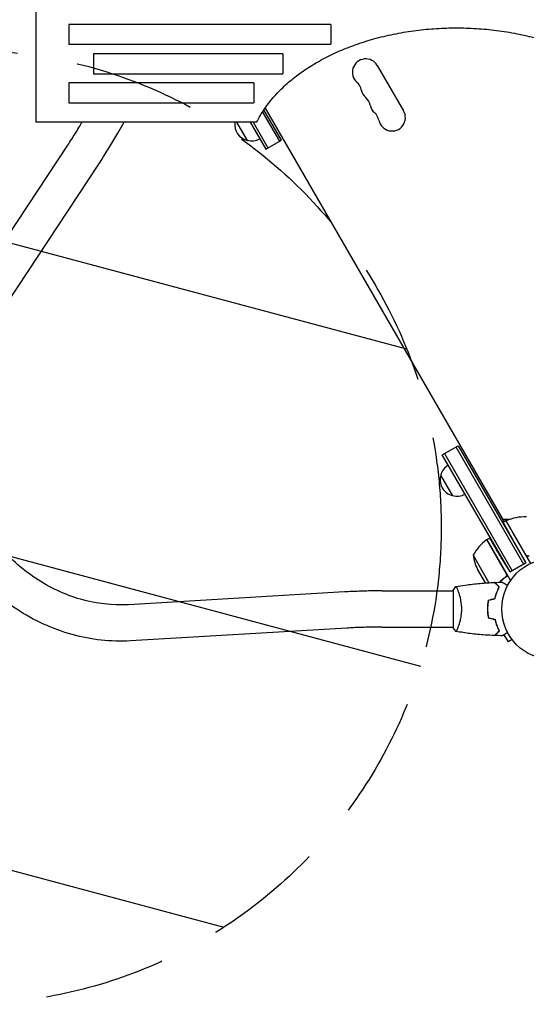
# Model space of a CAD drawing. Units: millimetres. Extents: x -2519 to 4089, y -4372 to 4296.
# Drawn here: x -940 to -410, y -1842 to -810 of the extents above; entities that cross this region are included whole.
import ezdxf

# ---------------------------------------------------------------- set-up
doc = ezdxf.new("R2010")
doc.units = ezdxf.units.MM
doc.header["$LTSCALE"] = 20
doc.linetypes.add('HIDDEN', pattern=[9.525, 6.35, -3.175])
for name, color, linetype in [('2d', 230, 'Continuous'), ('EN-Free_Space', 10, 'HIDDEN'), ('EN-Free_Space_Hatch', 10, 'HIDDEN')]:
    doc.layers.add(name, color=color, linetype=linetype)

msp = doc.modelspace()

# ---------------------------------------------------------------- hatches: boundary and pattern name
at = {"layer": 'EN-Free_Space_Hatch'}
h = msp.add_hatch(dxfattribs=at)
h.set_pattern_fill('ANSI31', color=256, scale=100, angle=-60)
h.set_pattern_definition([(345, (-765.1, -765.1), (82.175, 306.68), [])])
edge = h.paths.add_edge_path()
edge.add_arc((-999, -1341.9), 500, -60, 300)

# ---------------------------------------------------------------- linework, layer by layer
at = {"layer": '2d'}
for p, q in [((-923.6, 152.5), (-923.6, -917.5)), ((-614.5, -815.1), (-889.1, -815.1)), ((-889.1, -815.1), (-889.1, -835.8)), ((-614.5, -815.1), (-614.5, -835.8)), ((-889.1, -835.8), (-614.5, -835.8)), ((-664.8, -845.9), (-863.1, -845.9)), ((-863.1, -845.9), (-863.1, -866.7)), ((-664.8, -845.9), (-664.8, -866.7)), ((-863.1, -866.7), (-664.8, -866.7)), ((-565.9, -858.1), (-538.4, -905.7)), ((-695.2, -876.3), (-889.1, -876.3)), ((-889.1, -876.3), (-889.1, -897.3)), ((-695.2, -876.3), (-695.2, -897.3)), ((-889.1, -897.3), (-695.2, -897.3)), ((-686.2, -906.8), (-668.5, -937.4)), ((-666.3, -936.2), (-684.7, -904.4)), ((-683.4, -902.6), (-432.9, -1336.4)), ((-692.3, -917.5), (-923.6, -917.5)), ((-837.8, -929), (-831.2, -917.5)), ((-701.9, -936.5), (-712.9, -917.5)), ((-699, -917.5), (-682.8, -945.7)), ((-696.1, -917.5), (-680.6, -944.4)), ((-682.8, -945.7), (-666.3, -936.2)), ((-1015, -1131), (-890.1, -941.5)), ((-983.2, -1151.9), (-858.3, -962.4)), ((-497.8, -1266.1), (-481.3, -1256.6)), ((-483.5, -1257.8), (-412.6, -1380.6)), ((-481.3, -1256.6), (-410.4, -1379.4)), ((-426.9, -1388.9), (-497.8, -1266.1)), ((-495.6, -1264.8), (-424.7, -1387.6)), ((-486.9, -1308.9), (-499.4, -1287.3)), ((-434.5, -1333.7), (-426.8, -1333.7)), ((-431.2, -1335.4), (-433.9, -1337)), ((-431.2, -1335.4), (-405.5, -1379.9)), ((-410.6, -1370.7), (-431, -1335.3)), ((-430.8, -1390.4), (-451.3, -1355.1)), ((-451.1, -1355), (-448.3, -1353.3)), ((-451.1, -1355), (-426.3, -1397.8)), ((-410.4, -1379.4), (-421.8, -1358.8)), ((-465.6, -1371.4), (-449, -1400.1)), ((-426.9, -1388.9), (-435.4, -1374.7)), ((-426.9, -1388.9), (-410.4, -1379.4)), ((-410.4, -1379.4), (-426.9, -1388.9)), ((-452.6, -1400.4), (-461, -1385.9)), ((-600.1, -1409.8), (-826.6, -1423.2)), ((-560.9, -1408.7), (-486.5, -1408.7)), ((-486.5, -1408.2), (-486.5, -1447.2)), ((-481.4, -1408.7), (-481.4, -1408.7)), ((-441.6, -1412.6), (-441.5, -1412.9)), ((-597.8, -1447.7), (-824.4, -1461.1)), ((-560.9, -1446.7), (-486.5, -1446.7)), ((-481.4, -1446.7), (-481.4, -1446.7)), ((-433.2, -1454.7), (-429, -1462)), ((-424.8, -1459.6), (-429, -1462)), ((-423.9, -1460.8), (-423.9, -1460.8)), ((-423.9, -1460.8), (-423.9, -1460.8))]:
    msp.add_line(p, q, dxfattribs=at)
msp.add_circle((-382.5, -1427.7), 53, dxfattribs=at)
for centre, radius, start, end in [((-578, -865.1), 14, 30, 229.1099), ((-596.4, -886.3), 14, 10.8901, 49.1099), ((-568.9, -881), 14, 190.8901, 229.1099), ((-587.2, -902.1), 14, 10.8901, 49.1099), ((-559.7, -896.8), 14, 190.8901, 229.1099), ((-578, -918), 14, 10.8901, 49.1099), ((-550.5, -912.7), 14, 190.8901, 30), ((-698.2, -919.9), 17, 171.9366, 257.3321), ((-697.4, -920), 17, 254.1865, 299.3587), ((-482.9, -1291.5), 17, 120.6414, 165.8135), ((-483.2, -1292.3), 17, 162.6679, 257.3321), ((-482.4, -1292.4), 17, 254.1865, 299.3586), ((-410.9, -1381.1), 50, 88.6503, 113.5272), ((-429.7, -1338), 3, 113.5272, 116.8088), ((-382.5, -1427.7), 98, 117.5437, 117.6607), ((-421.7, -1395.4), 50, 126.4728, 151.3497), ((-449.6, -1357.6), 3, 123.1912, 126.4728), ((-416.2, -1363.7), 50, 188.8998, 206.3757)]:
    msp.add_arc(centre, radius, start, end, dxfattribs=at)
for points, knots in [([(-692.3, -917.5), (-690.3, -913.6), (-688.1, -909.7), (-682.8, -901.6), (-679.7, -897.3), (-672.8, -889.1), (-669, -885.1), (-661, -877.4), (-656.7, -873.7), (-647.7, -866.7), (-643, -863.4), (-633.2, -857.1), (-628, -854), (-617.1, -848.2), (-611.4, -845.4), (-599.4, -840.2), (-593.2, -837.8), (-580.3, -833.3), (-573.7, -831.2), (-560.2, -827.6), (-553.3, -826), (-539.3, -823.3), (-532.3, -822.1), (-518.1, -820.3), (-511, -819.7), (-496.9, -818.8), (-489.9, -818.6), (-476.2, -818.6), (-469.2, -818.8), (-455.1, -819.7), (-448, -820.3), (-433.8, -822.1), (-426.7, -823.3), (-412.8, -826), (-405.9, -827.6), (-392.4, -831.2), (-385.8, -833.3), (-372.9, -837.8), (-366.7, -840.2), (-354.7, -845.4), (-349, -848.2), (-338.1, -854), (-332.9, -857.1), (-323.1, -863.4), (-318.4, -866.7), (-309.4, -873.7), (-305.1, -877.4), (-297.1, -885.1), (-293.3, -889.1), (-286.4, -897.3), (-283.3, -901.6), (-278, -909.7), (-275.8, -913.6), (-273.8, -917.5)], [394.690265, 394.690265, 394.690265, 394.690265, 413.078875, 413.078875, 433.72869, 433.72869, 454.378506, 454.378506, 475.028321, 475.028321, 495.678136, 495.678136, 516.326029, 516.326029, 536.973922, 536.973922, 557.621815, 557.621815, 578.269708, 578.269708, 598.917601, 598.917601, 619.565494, 619.565494, 640.213387, 640.213387, 660.86128, 660.86128, 681.509616, 681.509616, 702.157952, 702.157952, 722.806288, 722.806288, 743.454625, 743.454625, 764.102961, 764.102961, 784.751297, 784.751297, 805.399633, 805.399633, 826.047969, 826.047969, 846.697341, 846.697341, 867.346713, 867.346713, 887.996085, 887.996085, 908.645458, 908.645458, 927.032377, 927.032377, 927.032377, 927.032377]), ([(-890.1, -941.5), (-888.8, -939.6), (-887.5, -937.6), (-885, -933.6), (-883.7, -931.6), (-881.1, -927.4), (-879.8, -925.3), (-877.3, -921.3), (-876.2, -919.4), (-875.1, -917.5)], [2.7050298, 2.7050298, 2.7050298, 2.7050298, 2.7923424, 2.7923424, 2.8796549, 2.8796549, 2.9669675, 2.9669675, 3.0420329, 3.0420329, 3.0420329, 3.0420329]), ([(-858.3, -962.4), (-857, -960.3), (-855.6, -958.2), (-852.9, -954), (-851.5, -951.8), (-848.7, -947.4), (-847.4, -945.1), (-844.6, -940.6), (-843.2, -938.3), (-840.5, -933.7), (-839.1, -931.4), (-837.8, -929)], [2.7050298, 2.7050298, 2.7050298, 2.7050298, 2.7923424, 2.7923424, 2.8796549, 2.8796549, 2.9669675, 2.9669675, 3.0542801, 3.0542801, 3.1415927, 3.1415927, 3.1415927, 3.1415927]), ([(-826.6, -1423.2), (-843.1, -1424.1), (-860.1, -1422.2), (-893.1, -1412.8), (-909.1, -1405.3), (-938.5, -1385.7), (-952, -1373.5), (-968, -1354.3), (-972.2, -1348.7), (-976.1, -1342.9)], [3.560472, 3.560472, 3.560472, 3.560472, 3.885686, 3.885686, 4.204758, 4.204758, 4.519964, 4.519964, 4.640895, 4.640895, 4.640895, 4.640895]), ([(-824.4, -1461.1), (-844.7, -1462.3), (-865.4, -1460), (-905.8, -1448.8), (-925.5, -1439.8), (-961.9, -1415.9), (-978.6, -1401), (-998.4, -1377.2), (-1003.6, -1370.2), (-1008.4, -1362.9)], [3.560472, 3.560472, 3.560472, 3.560472, 3.876519, 3.876519, 4.196909, 4.196909, 4.52055, 4.52055, 4.646995, 4.646995, 4.646995, 4.646995]), ([(-406.8, -1371.9), (-407.1, -1372), (-407.3, -1372.1), (-407.7, -1372.2), (-407.9, -1372.2), (-408.2, -1372.2), (-408.3, -1372.2), (-408.7, -1372.1), (-409, -1372), (-409.4, -1371.9), (-409.5, -1371.8), (-409.7, -1371.6), (-409.8, -1371.5), (-410, -1371.5)], [0, 0, 0, 0, 0.000839577, 0.000839577, 0.001259366, 0.001259366, 0.001679155, 0.001679155, 0.002518732, 0.002518732, 0.002938521, 0.002938521, 0.00335831, 0.00335831, 0.00335831, 0.00335831]), ([(-429.2, -1392.9), (-432, -1394.7), (-434.6, -1396.8), (-437.2, -1399.2), (-437.4, -1399.5), (-437.6, -1399.7)], [0, 0, 0, 0, 0.0100259, 0.0100259, 0.01111126, 0.01111126, 0.01111126, 0.01111126]), ([(-430.5, -1391.4), (-430.4, -1391.7), (-430.4, -1391.9), (-430.5, -1392.4), (-430.5, -1392.5), (-430.5, -1392.8), (-430.6, -1392.9), (-430.7, -1393.3), (-430.9, -1393.5), (-431.2, -1394), (-431.4, -1394.2), (-431.6, -1394.4)], [0.001013661, 0.001013661, 0.001013661, 0.001013661, 0.001852653, 0.001852653, 0.002272148, 0.002272148, 0.002691644, 0.002691644, 0.003530636, 0.003530636, 0.004369628, 0.004369628, 0.004369628, 0.004369628]), ([(-483.5, -1404.2), (-480.2, -1403.6), (-477, -1403.1), (-468.6, -1401.9), (-463.5, -1401.3), (-453.2, -1400.4), (-448.2, -1400), (-443.1, -1399.9)], [0.059167, 0.059167, 0.059167, 0.059167, 10.001334, 10.001334, 25.653135, 25.653135, 40.963039, 40.963039, 40.963039, 40.963039]), ([(-438.3, -1404.7), (-438.8, -1404.1), (-439.4, -1403.6), (-440.3, -1402.7), (-440.7, -1402.2), (-441.3, -1401.6), (-441.5, -1401.5), (-441.8, -1401.1), (-442, -1401), (-442.4, -1400.5), (-442.6, -1400.3), (-442.9, -1400.1), (-442.9, -1400), (-443, -1399.9), (-443.1, -1399.9), (-443.1, -1399.9), (-443.1, -1399.9), (-443.1, -1399.9), (-443.1, -1399.9), (-443.1, -1399.9), (-443.1, -1399.9), (-443.1, -1399.9)], [0, 0, 0, 0, 0.00350666, 0.00350666, 0.00701332, 0.00701332, 0.00876665, 0.00876665, 0.01051997, 0.01051997, 0.01402663, 0.01402663, 0.01577996, 0.01577996, 0.01753329, 0.01753329, 0.02103995, 0.02103995, 0.02454661, 0.02454661, 0.02744921, 0.02744921, 0.02744921, 0.02744921]), ([(-438.1, -1404.6), (-438.6, -1404.1), (-439.1, -1403.6), (-440.1, -1402.6), (-440.5, -1402.2), (-441.1, -1401.6), (-441.2, -1401.4), (-441.6, -1401.1), (-441.7, -1400.9), (-442.2, -1400.5), (-442.4, -1400.3), (-442.6, -1400.1), (-442.7, -1400), (-442.7, -1399.9), (-442.8, -1399.9), (-442.8, -1399.9), (-442.8, -1399.9), (-442.8, -1399.9), (-442.8, -1399.9), (-442.8, -1399.9), (-442.8, -1399.9), (-442.8, -1399.8), (-442.8, -1399.8), (-442.8, -1399.8)], [0, 0, 0, 0, 0.0035063, 0.0035063, 0.0070126, 0.0070126, 0.00876575, 0.00876575, 0.0105189, 0.0105189, 0.0140252, 0.0140252, 0.01577835, 0.01577835, 0.01665493, 0.01665493, 0.0175315, 0.0175315, 0.02103781, 0.02103781, 0.02454411, 0.02454411, 0.0274484, 0.0274484, 0.0274484, 0.0274484]), ([(-434.9, -1399.7), (-434.9, -1399.7), (-434.9, -1399.7), (-434.9, -1399.7), (-434.9, -1399.7), (-434.9, -1399.7), (-434.9, -1399.7), (-434.9, -1399.7), (-434.9, -1399.7), (-434.8, -1399.7), (-434.7, -1399.8), (-434.3, -1400), (-434, -1400.2), (-433.3, -1400.6), (-433, -1400.7), (-432.5, -1401.1), (-432.2, -1401.2), (-431.3, -1401.8), (-430.6, -1402.2), (-429.7, -1402.7), (-429.5, -1402.8), (-429.4, -1402.9)], [0.03093242, 0.03093242, 0.03093242, 0.03093242, 0.03756195, 0.03756195, 0.04131815, 0.04131815, 0.04225719, 0.04225719, 0.04319624, 0.04319624, 0.04507434, 0.04507434, 0.04883054, 0.04883054, 0.05070863, 0.05070863, 0.05258673, 0.05258673, 0.05634293, 0.05634293, 0.05718798, 0.05718798, 0.05718798, 0.05718798]), ([(-560.9, -1408.7), (-563.6, -1408.7), (-566.3, -1408.7), (-571.6, -1408.8), (-574.3, -1408.8), (-579.6, -1408.9), (-582.2, -1409), (-587.4, -1409.2), (-590, -1409.3), (-595.1, -1409.5), (-597.6, -1409.6), (-600.1, -1409.8)], [3.1415927, 3.1415927, 3.1415927, 3.1415927, 3.2289052, 3.2289052, 3.3162178, 3.3162178, 3.4035304, 3.4035304, 3.4908429, 3.4908429, 3.5781555, 3.5781555, 3.5781555, 3.5781555]), ([(-483.5, -1404.2), (-483.5, -1404.2), (-483.5, -1404.2), (-483.5, -1404.2), (-483.5, -1404.2), (-483.5, -1404.2), (-483.5, -1404.2), (-483.4, -1404.2), (-483.4, -1404.2), (-483.2, -1404.4), (-483, -1404.8), (-482.7, -1405.5), (-482.5, -1405.8), (-482.2, -1406.5), (-482.1, -1406.8), (-481.6, -1408), (-481.2, -1409), (-480.8, -1410.3), (-480.7, -1410.6), (-480.5, -1411.1), (-480.4, -1411.4), (-480.1, -1412.3), (-480, -1413), (-479.6, -1414.3), (-479.4, -1414.9), (-479.2, -1416), (-479.1, -1416.3), (-478.9, -1417.1), (-478.9, -1417.5), (-478.5, -1419.3), (-478.3, -1420.9), (-478, -1423.4), (-477.9, -1424.3), (-477.8, -1426), (-477.8, -1426.8), (-477.8, -1427.7)], [0.12220864, 0.12220864, 0.12220864, 0.12220864, 0.12268837, 0.12268837, 0.12524335, 0.12524335, 0.12652085, 0.12652085, 0.12779834, 0.12779834, 0.13290832, 0.13290832, 0.13546331, 0.13546331, 0.1380183, 0.1380183, 0.14312827, 0.14312827, 0.14440577, 0.14440577, 0.14568326, 0.14568326, 0.14823825, 0.14823825, 0.15079324, 0.15079324, 0.15207073, 0.15207073, 0.15334823, 0.15334823, 0.15845821, 0.15845821, 0.16101319, 0.16101319, 0.16356818, 0.16356818, 0.16356818, 0.16356818]), ([(-442.7, -1416.6), (-442.4, -1415.4), (-442.1, -1414.2), (-441.4, -1412), (-441.1, -1411), (-440.3, -1409), (-439.9, -1408), (-439.1, -1406.2), (-438.7, -1405.4), (-438.3, -1404.7)], [0, 0, 0, 0, 0.00398181, 0.00398181, 0.00796362, 0.00796362, 0.01194542, 0.01194542, 0.01592723, 0.01592723, 0.01592723, 0.01592723]), ([(-442.5, -1416.7), (-442.3, -1415.5), (-441.9, -1414.3), (-441.3, -1412.1), (-440.9, -1411), (-440.3, -1409.5), (-440.1, -1409), (-439.7, -1408.1), (-439.5, -1407.6), (-438.9, -1406.2), (-438.5, -1405.4), (-438.1, -1404.6)], [0, 0, 0, 0, 0.00404294, 0.00404294, 0.00808588, 0.00808588, 0.01010735, 0.01010735, 0.01212882, 0.01212882, 0.01617176, 0.01617176, 0.01617176, 0.01617176]), ([(-449.7, -1418.5), (-450, -1419.9), (-450.2, -1421.4), (-450.4, -1423.7), (-450.5, -1424.5), (-450.6, -1426.1), (-450.6, -1426.9), (-450.6, -1427.7)], [0, 0, 0, 0, 0.004702909, 0.004702909, 0.007054363, 0.007054363, 0.009405818, 0.009405818, 0.009405818, 0.009405818]), ([(-449.5, -1418.6), (-449.8, -1420.1), (-450, -1421.6), (-450.2, -1423.8), (-450.3, -1424.6), (-450.4, -1426.1), (-450.4, -1426.9), (-450.4, -1427.7)], [0, 0, 0, 0, 0.004616902, 0.004616902, 0.006925353, 0.006925353, 0.009233803, 0.009233803, 0.009233803, 0.009233803]), ([(-477.8, -1427.7), (-477.8, -1428.5), (-477.8, -1429.4), (-477.9, -1431.1), (-478, -1431.9), (-478.1, -1433.2), (-478.2, -1433.6), (-478.3, -1434.4), (-478.3, -1434.8), (-478.5, -1436), (-478.6, -1436.8), (-478.9, -1438.3), (-479.1, -1439), (-479.4, -1440.4), (-479.6, -1441.1), (-480.1, -1443.1), (-480.5, -1444.3), (-481.1, -1445.9), (-481.2, -1446.4), (-481.6, -1447.3), (-481.8, -1447.8), (-482.3, -1449), (-482.5, -1449.6), (-482.9, -1450.4), (-483, -1450.6), (-483.2, -1450.9), (-483.3, -1451), (-483.4, -1451.1), (-483.4, -1451.1), (-483.5, -1451.2), (-483.5, -1451.2), (-483.5, -1451.2), (-483.5, -1451.2), (-483.5, -1451.2), (-483.5, -1451.2), (-483.5, -1451.2)], [0.16356818, 0.16356818, 0.16356818, 0.16356818, 0.1661247, 0.1661247, 0.16868122, 0.16868122, 0.16995948, 0.16995948, 0.17123774, 0.17123774, 0.17379425, 0.17379425, 0.17635077, 0.17635077, 0.17890729, 0.17890729, 0.18402032, 0.18402032, 0.18657684, 0.18657684, 0.18913336, 0.18913336, 0.19424639, 0.19424639, 0.19680291, 0.19680291, 0.19935943, 0.19935943, 0.20063769, 0.20063769, 0.20191595, 0.20191595, 0.20447247, 0.20447247, 0.20490292, 0.20490292, 0.20490292, 0.20490292]), ([(-450.6, -1427.7), (-450.6, -1429.3), (-450.5, -1430.8), (-450.3, -1433.1), (-450.2, -1433.9), (-450, -1435.4), (-449.9, -1436.2), (-449.7, -1436.9)], [0.009405818, 0.009405818, 0.009405818, 0.009405818, 0.01410835, 0.01410835, 0.016459616, 0.016459616, 0.018810883, 0.018810883, 0.018810883, 0.018810883]), ([(-450.4, -1427.7), (-450.4, -1429.2), (-450.3, -1430.8), (-450.1, -1433), (-450, -1433.8), (-449.8, -1435.3), (-449.7, -1436), (-449.5, -1436.7)], [0.009233803, 0.009233803, 0.009233803, 0.009233803, 0.013850802, 0.013850802, 0.016159301, 0.016159301, 0.0184678, 0.0184678, 0.0184678, 0.0184678]), ([(-442.7, -1438.8), (-442.4, -1440), (-442.1, -1441.1), (-441.4, -1443.3), (-441.1, -1444.4), (-440.3, -1446.4), (-439.9, -1447.3), (-439.1, -1449.1), (-438.7, -1449.9), (-438.3, -1450.7)], [0, 0, 0, 0, 0.00398181, 0.00398181, 0.00796362, 0.00796362, 0.01194542, 0.01194542, 0.01592723, 0.01592723, 0.01592723, 0.01592723]), ([(-442.5, -1438.6), (-442.3, -1439.8), (-441.9, -1441), (-441.3, -1443.3), (-440.9, -1444.3), (-440.3, -1445.8), (-440.1, -1446.3), (-439.7, -1447.3), (-439.5, -1447.8), (-438.9, -1449.1), (-438.5, -1450), (-438.1, -1450.7)], [0, 0, 0, 0, 0.00404294, 0.00404294, 0.00808588, 0.00808588, 0.01010735, 0.01010735, 0.01212882, 0.01212882, 0.01617176, 0.01617176, 0.01617176, 0.01617176]), ([(-560.9, -1446.7), (-563.4, -1446.7), (-566, -1446.7), (-571.1, -1446.7), (-573.6, -1446.8), (-578.6, -1446.9), (-581.1, -1447), (-586, -1447.1), (-588.4, -1447.2), (-593.2, -1447.5), (-595.5, -1447.6), (-597.8, -1447.7)], [3.1415927, 3.1415927, 3.1415927, 3.1415927, 3.2289052, 3.2289052, 3.3162178, 3.3162178, 3.4035304, 3.4035304, 3.4908429, 3.4908429, 3.5781555, 3.5781555, 3.5781555, 3.5781555]), ([(-483.5, -1451.2), (-484.4, -1450.1), (-485.3, -1449), (-486.3, -1447.6), (-486.4, -1447.4), (-486.5, -1447.2)], [0, 0, 0, 0, 4.405135, 4.405135, 5.108724, 5.108724, 5.108724, 5.108724]), ([(-443.1, -1455.5), (-446.4, -1455.4), (-449.7, -1455.2), (-458.2, -1454.6), (-463.4, -1454.1), (-473.5, -1452.8), (-478.5, -1452.1), (-483.5, -1451.2)], [0, 0, 0, 0, 10.001335, 10.001335, 25.652861, 25.652861, 40.904303, 40.904303, 40.904303, 40.904303]), ([(-438.3, -1450.7), (-438.8, -1451.2), (-439.4, -1451.7), (-440.3, -1452.7), (-440.7, -1453.1), (-441.3, -1453.7), (-441.5, -1453.9), (-441.8, -1454.2), (-442, -1454.4), (-442.4, -1454.8), (-442.6, -1455), (-442.9, -1455.3), (-442.9, -1455.3), (-443, -1455.4), (-443.1, -1455.4), (-443.1, -1455.5), (-443.1, -1455.5), (-443.1, -1455.5), (-443.1, -1455.5), (-443.1, -1455.5), (-443.1, -1455.5), (-443.1, -1455.5)], [0, 0, 0, 0, 0.00350666, 0.00350666, 0.00701332, 0.00701332, 0.00876665, 0.00876665, 0.01051997, 0.01051997, 0.01402663, 0.01402663, 0.01577996, 0.01577996, 0.01753329, 0.01753329, 0.02103995, 0.02103995, 0.02454661, 0.02454661, 0.02744921, 0.02744921, 0.02744921, 0.02744921]), ([(-438.1, -1450.7), (-438.6, -1451.3), (-439.1, -1451.8), (-440.1, -1452.7), (-440.5, -1453.2), (-441.1, -1453.7), (-441.2, -1453.9), (-441.6, -1454.3), (-441.7, -1454.4), (-442.2, -1454.8), (-442.4, -1455), (-442.6, -1455.3), (-442.7, -1455.3), (-442.7, -1455.4), (-442.8, -1455.4), (-442.8, -1455.4), (-442.8, -1455.5), (-442.8, -1455.5), (-442.8, -1455.5), (-442.8, -1455.5), (-442.8, -1455.5), (-442.8, -1455.5), (-442.8, -1455.5), (-442.8, -1455.5)], [0, 0, 0, 0, 0.0035063, 0.0035063, 0.0070126, 0.0070126, 0.00876575, 0.00876575, 0.0105189, 0.0105189, 0.0140252, 0.0140252, 0.01577835, 0.01577835, 0.01665493, 0.01665493, 0.0175315, 0.0175315, 0.02103781, 0.02103781, 0.02454411, 0.02454411, 0.0274484, 0.0274484, 0.0274484, 0.0274484]), ([(-429.4, -1452.5), (-429.6, -1452.6), (-429.7, -1452.7), (-430.6, -1453.2), (-431.3, -1453.6), (-432.2, -1454.1), (-432.5, -1454.3), (-433.1, -1454.6), (-433.3, -1454.8), (-433.8, -1455), (-434, -1455.2), (-434.3, -1455.4), (-434.5, -1455.4), (-434.7, -1455.6), (-434.8, -1455.6), (-434.9, -1455.7), (-434.9, -1455.7), (-434.9, -1455.7), (-434.9, -1455.7), (-434.9, -1455.7), (-434.9, -1455.7), (-434.9, -1455.7), (-434.9, -1455.7), (-434.9, -1455.7)], [0.00292306, 0.00292306, 0.00292306, 0.00292306, 0.00379004, 0.00379004, 0.00758008, 0.00758008, 0.0094751, 0.0094751, 0.01137012, 0.01137012, 0.01326514, 0.01326514, 0.01516016, 0.01516016, 0.01705518, 0.01705518, 0.01800269, 0.01800269, 0.0189502, 0.0189502, 0.02274024, 0.02274024, 0.02935902, 0.02935902, 0.02935902, 0.02935902])]:
    msp.add_open_spline(points, degree=3, knots=knots, dxfattribs=at)
for points, weights in [([(-421.8, -1358.8), (-428.9, -1346), (-433.9, -1337), (-433.9, -1337)], [1, 0.804737854124, 0.804737854124, 1]), ([(-435.4, -1374.7), (-442.9, -1362.2), (-448.3, -1353.3), (-448.3, -1353.3)], [1, 0.804737854124, 0.804737854124, 1]), ([(-442.1, -1414.3), (-442.1, -1414.3), (-442, -1414.3), (-441.9, -1414.3)], [0.995960920851, 0.996075527929, 0.996198521662, 0.996329902049])]:
    msp.add_rational_spline(points, weights, degree=3, dxfattribs=at)
for points in [[(-410, -1371.5), (-410.2, -1371.2), (-410.4, -1371), (-410.6, -1370.7)], [(-430.5, -1391.4), (-430.5, -1391.1), (-430.7, -1390.7), (-430.8, -1390.4)], [(-442.8, -1399.8), (-440.2, -1399.7), (-437.6, -1399.7), (-434.9, -1399.7)], [(-440.4, -1402.3), (-440.5, -1402.3), (-440.5, -1402.4), (-440.6, -1402.4)], [(-440.3, -1402.4), (-440.3, -1402.5), (-440.4, -1402.5), (-440.4, -1402.6)], [(-431.6, -1394.4), (-433.9, -1396), (-436, -1397.8), (-437.9, -1399.7)], [(-486.5, -1408.2), (-485.6, -1406.8), (-484.6, -1405.4), (-483.5, -1404.2)], [(-483.5, -1404.2), (-483.5, -1404.2), (-483.5, -1404.2), (-483.5, -1404.2)], [(-449.7, -1418.5), (-447.4, -1417.8), (-445, -1417.2), (-442.7, -1416.6)], [(-449.5, -1418.6), (-447.2, -1418), (-444.9, -1417.4), (-442.5, -1416.7)], [(-449.7, -1436.9), (-447.4, -1437.5), (-445, -1438.1), (-442.7, -1438.8)], [(-449.5, -1436.7), (-447.2, -1437.4), (-444.9, -1438), (-442.5, -1438.6)], [(-434.9, -1455.7), (-437.6, -1455.7), (-440.2, -1455.6), (-442.8, -1455.5)]]:
    msp.add_open_spline(points, degree=3, dxfattribs=at)
at = {"layer": 'EN-Free_Space'}
msp.add_circle((-999, -1341.9), 500, dxfattribs=at)

doc.saveas('drawing.dxf')
